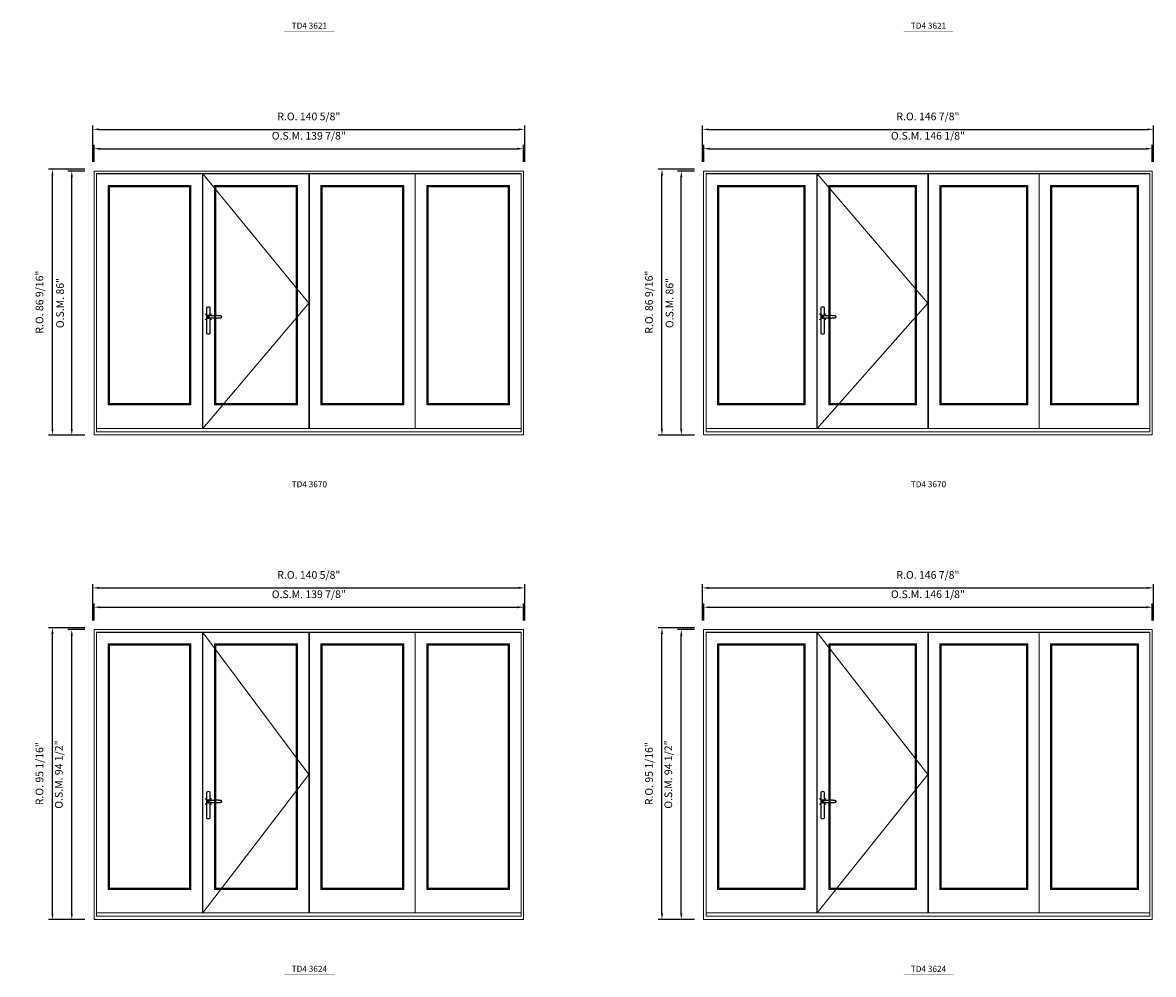
# Model space of a CAD drawing. Extents: x -12017 to -8111, y -21748 to -20373.
# Drawn here: x -8982 to -8614, y -21032 to -20722 of the extents above; entities that cross this region are included whole.
import ezdxf
from ezdxf.enums import TextEntityAlignment as Align

# ---------------------------------------------------------------- set-up
doc = ezdxf.new("R2010")
doc.units = 0
doc.header["$LTSCALE"] = 250
doc.header["$MEASUREMENT"] = 0
doc.header["$PDMODE"] = 3
doc.header["$PDSIZE"] = -2
doc.linetypes.add('HIDDEN', pattern=[0.375, 0.25, -0.125])
doc.layers.get('0').update_dxf_attribs({"color": 5, "linetype": 'CONTINUOUS', "lineweight": 0})
doc.layers.get('DEFPOINTS').update_dxf_attribs({"color": 2, "linetype": 'CONTINUOUS', "lineweight": 0})
doc.layers.add('7', color=7, linetype='CONTINUOUS')
doc.layers.add('Operation Lines', color=2, linetype='CONTINUOUS')
for name, color, linetype, lineweight in [('Dimensions', 2, 'CONTINUOUS', 0), ('FRAME', 7, 'CONTINUOUS', 0), ('GLASS', 6, 'CONTINUOUS', 0), ('GLAZING STOP', 1, 'CONTINUOUS', 0), ('SASH', 4, 'CONTINUOUS', 0), ('TEXT', 7, 'CONTINUOUS', 0), ('Traditional Sizes', 2, 'CONTINUOUS', 0)]:
    doc.layers.add(name, color=color, linetype=linetype, lineweight=lineweight)
doc.layers.add('viewport', color=7, linetype='CONTINUOUS', plot=False)
doc.styles.add('ROMANS', font='romans')
doc.styles.add('style1', font='arial.ttf')
doc.dimstyles.new('LWDEC', dxfattribs={"dimscale": 20, "dimtxt": 2.5, "dimasz": 2, "dimexe": 1.25, "dimexo": 3, "dimgap": 2, "dimtad": 1, "dimtoh": 1, "dimdec": 0, "dimzin": 11, "dimdsep": 46, "dimtxsty": 'ROMANS', "dimcen": 0, "dimdle": 1.5, "dimazin": 0, "dimtfac": 1, "dimtdec": 0, "dimtix": 1, "dimtmove": 0, "dimatfit": 3, "dimfxl": 0, "dimtzin": 0, "dimarcsym": 0})

# ---------------------------------------------------------------- blocks, each defined once
blk = doc.blocks.new('label1')
at = {"const_width": 2}
blk.add_lwpolyline([(-206, 0), (206, 0)], dxfattribs=at)
at = {"linetype": 'Continuous', "style": 'style1'}
blk.add_attdef('LABEL', text='', height=50, dxfattribs=at).set_placement((0, 20), align=Align.CENTER)
blk = doc.blocks.new('*D395')
at = {"layer": 'DEFPOINTS', "color": 0, "linetype": 'Continuous'}
for p in [(-8819, -20762.85), (-8958.87, -20770.13), (-8819, -20770.13)]:
    blk.add_point(p, dxfattribs=at)
at = {"layer": 'Dimensions', "color": 0, "linetype": 'Continuous', "lineweight": -2}
for p, q in [((-8958.87, -20767.13), (-8958.87, -20761.6)), ((-8956.87, -20762.85), (-8821, -20762.85)), ((-8819, -20767.13), (-8819, -20761.6))]:
    blk.add_line(p, q, dxfattribs=at)
at = {"layer": 'Dimensions', "color": 0, "linetype": 'Continuous'}
for points in [[(-8956.87, -20762.52), (-8956.87, -20763.18), (-8958.87, -20762.85)], [(-8821, -20762.52), (-8821, -20763.18), (-8819, -20762.85)]]:
    blk.add_solid(points, dxfattribs=at)
at = {"layer": 'Dimensions', "color": 0, "linetype": 'Continuous', "insert": (-8888.94, -20758.95), "char_height": 2.5, "attachment_point": 5, "style": 'ROMANS'}
blk.add_mtext('O.S.M. 139 7/8"', dxfattribs=at)
blk = doc.blocks.new('*D396')
at = {"layer": 'DEFPOINTS', "color": 0, "linetype": 'Continuous'}
for p in [(-8966.16, -20770.13), (-8958.87, -20770.13), (-8958.87, -20856.12)]:
    blk.add_point(p, dxfattribs=at)
at = {"layer": 'Dimensions', "color": 0, "linetype": 'Continuous', "lineweight": -2}
for p, q in [((-8961.87, -20770.13), (-8967.41, -20770.13)), ((-8966.16, -20854.12), (-8966.16, -20772.13)), ((-8961.87, -20856.12), (-8967.41, -20856.12))]:
    blk.add_line(p, q, dxfattribs=at)
at = {"layer": 'Dimensions', "color": 0, "linetype": 'Continuous'}
for points in [[(-8966.49, -20772.13), (-8965.82, -20772.13), (-8966.16, -20770.13)], [(-8966.49, -20854.12), (-8965.82, -20854.12), (-8966.16, -20856.12)]]:
    blk.add_solid(points, dxfattribs=at)
at = {"layer": 'Dimensions', "color": 0, "linetype": 'Continuous', "insert": (-8969.65, -20813.13), "char_height": 2.5, "attachment_point": 5, "rotation": 90, "style": 'ROMANS'}
blk.add_mtext('O.S.M. 86"', dxfattribs=at)
blk = doc.blocks.new('*D397')
at = {"layer": 'DEFPOINTS', "color": 0, "linetype": 'Continuous'}
for p in [(-8818.62, -20756.55), (-8959.25, -20770.13), (-8818.62, -20770.13)]:
    blk.add_point(p, dxfattribs=at)
at = {"layer": 'Dimensions', "color": 0, "linetype": 'Continuous', "lineweight": -2}
for p, q in [((-8959.25, -20767.13), (-8959.25, -20755.3)), ((-8957.25, -20756.55), (-8820.62, -20756.55)), ((-8818.62, -20767.13), (-8818.62, -20755.3))]:
    blk.add_line(p, q, dxfattribs=at)
at = {"layer": 'Dimensions', "color": 0, "linetype": 'Continuous'}
for points in [[(-8957.25, -20756.22), (-8957.25, -20756.88), (-8959.25, -20756.55)], [(-8820.62, -20756.22), (-8820.62, -20756.88), (-8818.62, -20756.55)]]:
    blk.add_solid(points, dxfattribs=at)
at = {"layer": 'Dimensions', "color": 0, "linetype": 'Continuous', "insert": (-8888.94, -20752.65), "char_height": 2.5, "attachment_point": 5, "style": 'ROMANS'}
blk.add_mtext('R.O. 140 5/8"', dxfattribs=at)
blk = doc.blocks.new('*D398')
at = {"layer": 'DEFPOINTS', "color": 0, "linetype": 'Continuous'}
for p in [(-8972.46, -20769.54), (-8958.87, -20769.54), (-8958.87, -20856.12)]:
    blk.add_point(p, dxfattribs=at)
at = {"layer": 'Dimensions', "color": 0, "linetype": 'Continuous', "lineweight": -2}
for p, q in [((-8961.87, -20769.54), (-8973.71, -20769.54)), ((-8972.46, -20854.12), (-8972.46, -20771.54)), ((-8961.87, -20856.12), (-8973.71, -20856.12))]:
    blk.add_line(p, q, dxfattribs=at)
at = {"layer": 'Dimensions', "color": 0, "linetype": 'Continuous'}
for points in [[(-8972.79, -20771.54), (-8972.12, -20771.54), (-8972.46, -20769.54)], [(-8972.79, -20854.12), (-8972.12, -20854.12), (-8972.46, -20856.12)]]:
    blk.add_solid(points, dxfattribs=at)
at = {"layer": 'Dimensions', "color": 0, "linetype": 'Continuous', "insert": (-8976.36, -20812.83), "char_height": 2.5, "attachment_point": 5, "rotation": 90, "style": 'ROMANS'}
blk.add_mtext('R.O. 86 9/16"', dxfattribs=at)
blk = doc.blocks.new('*D508')
at = {"layer": 'DEFPOINTS', "color": 0, "linetype": 'Continuous'}
for p in [(-8819, -20912.23), (-8958.87, -20919.52), (-8819, -20919.52)]:
    blk.add_point(p, dxfattribs=at)
at = {"layer": 'Dimensions', "color": 0, "linetype": 'Continuous', "lineweight": -2}
for p, q in [((-8958.87, -20916.52), (-8958.87, -20910.98)), ((-8956.87, -20912.23), (-8821, -20912.23)), ((-8819, -20916.52), (-8819, -20910.98))]:
    blk.add_line(p, q, dxfattribs=at)
at = {"layer": 'Dimensions', "color": 0, "linetype": 'Continuous'}
for points in [[(-8956.87, -20911.9), (-8956.87, -20912.57), (-8958.87, -20912.23)], [(-8821, -20911.9), (-8821, -20912.57), (-8819, -20912.23)]]:
    blk.add_solid(points, dxfattribs=at)
at = {"layer": 'Dimensions', "color": 0, "linetype": 'Continuous', "insert": (-8888.94, -20908.33), "char_height": 2.5, "attachment_point": 5, "style": 'ROMANS'}
blk.add_mtext('O.S.M. 139 7/8"', dxfattribs=at)
blk = doc.blocks.new('*D509')
at = {"layer": 'DEFPOINTS', "color": 0, "linetype": 'Continuous'}
for p in [(-8966.16, -20919.52), (-8958.87, -20919.52), (-8958.87, -21014.01)]:
    blk.add_point(p, dxfattribs=at)
at = {"layer": 'Dimensions', "color": 0, "linetype": 'Continuous', "lineweight": -2}
for p, q in [((-8961.87, -20919.52), (-8967.41, -20919.52)), ((-8966.16, -21012.01), (-8966.16, -20921.52)), ((-8961.87, -21014.01), (-8967.41, -21014.01))]:
    blk.add_line(p, q, dxfattribs=at)
at = {"layer": 'Dimensions', "color": 0, "linetype": 'Continuous'}
for points in [[(-8966.49, -20921.52), (-8965.82, -20921.52), (-8966.16, -20919.52)], [(-8966.49, -21012.01), (-8965.82, -21012.01), (-8966.16, -21014.01)]]:
    blk.add_solid(points, dxfattribs=at)
at = {"layer": 'Dimensions', "color": 0, "linetype": 'Continuous', "insert": (-8970.06, -20966.76), "char_height": 2.5, "attachment_point": 5, "rotation": 90, "style": 'ROMANS'}
blk.add_mtext('O.S.M. 94 1/2"', dxfattribs=at)
blk = doc.blocks.new('*D510')
at = {"layer": 'DEFPOINTS', "color": 0, "linetype": 'Continuous'}
for p in [(-8818.62, -20905.94), (-8959.25, -20919.52), (-8818.62, -20919.52)]:
    blk.add_point(p, dxfattribs=at)
at = {"layer": 'Dimensions', "color": 0, "linetype": 'Continuous', "lineweight": -2}
for p, q in [((-8959.25, -20916.52), (-8959.25, -20904.69)), ((-8818.62, -20916.52), (-8818.62, -20904.69)), ((-8957.25, -20905.94), (-8820.62, -20905.94))]:
    blk.add_line(p, q, dxfattribs=at)
at = {"layer": 'Dimensions', "color": 0, "linetype": 'Continuous'}
for points in [[(-8957.25, -20905.6), (-8957.25, -20906.27), (-8959.25, -20905.94)], [(-8820.62, -20905.6), (-8820.62, -20906.27), (-8818.62, -20905.94)]]:
    blk.add_solid(points, dxfattribs=at)
at = {"layer": 'Dimensions', "color": 0, "linetype": 'Continuous', "insert": (-8888.94, -20902.03), "char_height": 2.5, "attachment_point": 5, "style": 'ROMANS'}
blk.add_mtext('R.O. 140 5/8"', dxfattribs=at)
blk = doc.blocks.new('*D511')
at = {"layer": 'DEFPOINTS', "color": 0, "linetype": 'Continuous'}
for p in [(-8972.46, -20918.93), (-8958.87, -20918.93), (-8958.87, -21014.01)]:
    blk.add_point(p, dxfattribs=at)
at = {"layer": 'Dimensions', "color": 0, "linetype": 'Continuous', "lineweight": -2}
for p, q in [((-8961.87, -20918.93), (-8973.71, -20918.93)), ((-8972.46, -21012.01), (-8972.46, -20920.93)), ((-8961.87, -21014.01), (-8973.71, -21014.01))]:
    blk.add_line(p, q, dxfattribs=at)
at = {"layer": 'Dimensions', "color": 0, "linetype": 'Continuous'}
for points in [[(-8972.79, -20920.93), (-8972.12, -20920.93), (-8972.46, -20918.93)], [(-8972.79, -21012.01), (-8972.12, -21012.01), (-8972.46, -21014.01)]]:
    blk.add_solid(points, dxfattribs=at)
at = {"layer": 'Dimensions', "color": 0, "linetype": 'Continuous', "insert": (-8976.36, -20966.47), "char_height": 2.5, "attachment_point": 5, "rotation": 90, "style": 'ROMANS'}
blk.add_mtext('R.O. 95 1/16"', dxfattribs=at)
blk = doc.blocks.new('*D992')
at = {"layer": 'DEFPOINTS', "color": 0, "linetype": 'Continuous'}
for p in [(-8614.18, -20762.85), (-8760.31, -20770.13), (-8614.18, -20770.13)]:
    blk.add_point(p, dxfattribs=at)
at = {"layer": 'Dimensions', "color": 0, "linetype": 'Continuous', "lineweight": -2}
for p, q in [((-8760.31, -20767.13), (-8760.31, -20761.6)), ((-8758.31, -20762.85), (-8616.18, -20762.85)), ((-8614.18, -20767.13), (-8614.18, -20761.6))]:
    blk.add_line(p, q, dxfattribs=at)
at = {"layer": 'Dimensions', "color": 0, "linetype": 'Continuous'}
for points in [[(-8758.31, -20762.52), (-8758.31, -20763.18), (-8760.31, -20762.85)], [(-8616.18, -20762.52), (-8616.18, -20763.18), (-8614.18, -20762.85)]]:
    blk.add_solid(points, dxfattribs=at)
at = {"layer": 'Dimensions', "color": 0, "linetype": 'Continuous', "insert": (-8687.25, -20758.95), "char_height": 2.5, "attachment_point": 5, "style": 'ROMANS'}
blk.add_mtext('O.S.M. 146 1/8"', dxfattribs=at)
blk = doc.blocks.new('*D993')
at = {"layer": 'DEFPOINTS', "color": 0, "linetype": 'Continuous'}
for p in [(-8767.6, -20770.13), (-8760.31, -20770.13), (-8760.31, -20856.12)]:
    blk.add_point(p, dxfattribs=at)
at = {"layer": 'Dimensions', "color": 0, "linetype": 'Continuous', "lineweight": -2}
for p, q in [((-8763.31, -20770.13), (-8768.85, -20770.13)), ((-8767.6, -20854.12), (-8767.6, -20772.13)), ((-8763.31, -20856.12), (-8768.85, -20856.12))]:
    blk.add_line(p, q, dxfattribs=at)
at = {"layer": 'Dimensions', "color": 0, "linetype": 'Continuous'}
for points in [[(-8767.93, -20772.13), (-8767.26, -20772.13), (-8767.6, -20770.13)], [(-8767.93, -20854.12), (-8767.26, -20854.12), (-8767.6, -20856.12)]]:
    blk.add_solid(points, dxfattribs=at)
at = {"layer": 'Dimensions', "color": 0, "linetype": 'Continuous', "insert": (-8771.09, -20813.13), "char_height": 2.5, "attachment_point": 5, "rotation": 90, "style": 'ROMANS'}
blk.add_mtext('O.S.M. 86"', dxfattribs=at)
blk = doc.blocks.new('*D994')
at = {"layer": 'DEFPOINTS', "color": 0, "linetype": 'Continuous'}
for p in [(-8613.81, -20756.55), (-8760.69, -20770.13), (-8613.81, -20770.13)]:
    blk.add_point(p, dxfattribs=at)
at = {"layer": 'Dimensions', "color": 0, "linetype": 'Continuous', "lineweight": -2}
for p, q in [((-8760.69, -20767.13), (-8760.69, -20755.3)), ((-8758.69, -20756.55), (-8615.81, -20756.55)), ((-8613.81, -20767.13), (-8613.81, -20755.3))]:
    blk.add_line(p, q, dxfattribs=at)
at = {"layer": 'Dimensions', "color": 0, "linetype": 'Continuous'}
for points in [[(-8758.69, -20756.22), (-8758.69, -20756.88), (-8760.69, -20756.55)], [(-8615.81, -20756.22), (-8615.81, -20756.88), (-8613.81, -20756.55)]]:
    blk.add_solid(points, dxfattribs=at)
at = {"layer": 'Dimensions', "color": 0, "linetype": 'Continuous', "insert": (-8687.25, -20752.65), "char_height": 2.5, "attachment_point": 5, "style": 'ROMANS'}
blk.add_mtext('R.O. 146 7/8"', dxfattribs=at)
blk = doc.blocks.new('*D995')
at = {"layer": 'DEFPOINTS', "color": 0, "linetype": 'Continuous'}
for p in [(-8773.9, -20769.54), (-8760.31, -20769.54), (-8760.31, -20856.12)]:
    blk.add_point(p, dxfattribs=at)
at = {"layer": 'Dimensions', "color": 0, "linetype": 'Continuous', "lineweight": -2}
for p, q in [((-8763.31, -20769.54), (-8775.15, -20769.54)), ((-8773.9, -20854.12), (-8773.9, -20771.54)), ((-8763.31, -20856.12), (-8775.15, -20856.12))]:
    blk.add_line(p, q, dxfattribs=at)
at = {"layer": 'Dimensions', "color": 0, "linetype": 'Continuous'}
for points in [[(-8774.23, -20771.54), (-8773.56, -20771.54), (-8773.9, -20769.54)], [(-8774.23, -20854.12), (-8773.56, -20854.12), (-8773.9, -20856.12)]]:
    blk.add_solid(points, dxfattribs=at)
at = {"layer": 'Dimensions', "color": 0, "linetype": 'Continuous', "insert": (-8777.8, -20812.83), "char_height": 2.5, "attachment_point": 5, "rotation": 90, "style": 'ROMANS'}
blk.add_mtext('R.O. 86 9/16"', dxfattribs=at)
blk = doc.blocks.new('*D988')
at = {"layer": 'DEFPOINTS', "color": 0, "linetype": 'Continuous'}
for p in [(-8614.18, -20912.23), (-8760.31, -20919.52), (-8614.18, -20919.52)]:
    blk.add_point(p, dxfattribs=at)
at = {"layer": 'Dimensions', "color": 0, "linetype": 'Continuous', "lineweight": -2}
for p, q in [((-8760.31, -20916.52), (-8760.31, -20910.98)), ((-8758.31, -20912.23), (-8616.18, -20912.23)), ((-8614.18, -20916.52), (-8614.18, -20910.98))]:
    blk.add_line(p, q, dxfattribs=at)
at = {"layer": 'Dimensions', "color": 0, "linetype": 'Continuous'}
for points in [[(-8758.31, -20911.9), (-8758.31, -20912.57), (-8760.31, -20912.23)], [(-8616.18, -20911.9), (-8616.18, -20912.57), (-8614.18, -20912.23)]]:
    blk.add_solid(points, dxfattribs=at)
at = {"layer": 'Dimensions', "color": 0, "linetype": 'Continuous', "insert": (-8687.25, -20908.33), "char_height": 2.5, "attachment_point": 5, "style": 'ROMANS'}
blk.add_mtext('O.S.M. 146 1/8"', dxfattribs=at)
blk = doc.blocks.new('*D989')
at = {"layer": 'DEFPOINTS', "color": 0, "linetype": 'Continuous'}
for p in [(-8767.6, -20919.52), (-8760.31, -20919.52), (-8760.31, -21014.01)]:
    blk.add_point(p, dxfattribs=at)
at = {"layer": 'Dimensions', "color": 0, "linetype": 'Continuous', "lineweight": -2}
for p, q in [((-8763.31, -20919.52), (-8768.85, -20919.52)), ((-8767.6, -21012.01), (-8767.6, -20921.52)), ((-8763.31, -21014.01), (-8768.85, -21014.01))]:
    blk.add_line(p, q, dxfattribs=at)
at = {"layer": 'Dimensions', "color": 0, "linetype": 'Continuous'}
for points in [[(-8767.93, -20921.52), (-8767.26, -20921.52), (-8767.6, -20919.52)], [(-8767.93, -21012.01), (-8767.26, -21012.01), (-8767.6, -21014.01)]]:
    blk.add_solid(points, dxfattribs=at)
at = {"layer": 'Dimensions', "color": 0, "linetype": 'Continuous', "insert": (-8771.5, -20966.76), "char_height": 2.5, "attachment_point": 5, "rotation": 90, "style": 'ROMANS'}
blk.add_mtext('O.S.M. 94 1/2"', dxfattribs=at)
blk = doc.blocks.new('*D990')
at = {"layer": 'DEFPOINTS', "color": 0, "linetype": 'Continuous'}
for p in [(-8613.81, -20905.94), (-8760.69, -20919.52), (-8613.81, -20919.52)]:
    blk.add_point(p, dxfattribs=at)
at = {"layer": 'Dimensions', "color": 0, "linetype": 'Continuous', "lineweight": -2}
for p, q in [((-8760.69, -20916.52), (-8760.69, -20904.69)), ((-8613.81, -20916.52), (-8613.81, -20904.69)), ((-8758.69, -20905.94), (-8615.81, -20905.94))]:
    blk.add_line(p, q, dxfattribs=at)
at = {"layer": 'Dimensions', "color": 0, "linetype": 'Continuous'}
for points in [[(-8758.69, -20905.6), (-8758.69, -20906.27), (-8760.69, -20905.94)], [(-8615.81, -20905.6), (-8615.81, -20906.27), (-8613.81, -20905.94)]]:
    blk.add_solid(points, dxfattribs=at)
at = {"layer": 'Dimensions', "color": 0, "linetype": 'Continuous', "insert": (-8687.25, -20902.03), "char_height": 2.5, "attachment_point": 5, "style": 'ROMANS'}
blk.add_mtext('R.O. 146 7/8"', dxfattribs=at)
blk = doc.blocks.new('*D991')
at = {"layer": 'DEFPOINTS', "color": 0, "linetype": 'Continuous'}
for p in [(-8773.9, -20918.93), (-8760.31, -20918.93), (-8760.31, -21014.01)]:
    blk.add_point(p, dxfattribs=at)
at = {"layer": 'Dimensions', "color": 0, "linetype": 'Continuous', "lineweight": -2}
for p, q in [((-8763.31, -20918.93), (-8775.15, -20918.93)), ((-8773.9, -21012.01), (-8773.9, -20920.93)), ((-8763.31, -21014.01), (-8775.15, -21014.01))]:
    blk.add_line(p, q, dxfattribs=at)
at = {"layer": 'Dimensions', "color": 0, "linetype": 'Continuous'}
for points in [[(-8774.23, -20920.93), (-8773.56, -20920.93), (-8773.9, -20918.93)], [(-8774.23, -21012.01), (-8773.56, -21012.01), (-8773.9, -21014.01)]]:
    blk.add_solid(points, dxfattribs=at)
at = {"layer": 'Dimensions', "color": 0, "linetype": 'Continuous', "insert": (-8777.8, -20966.47), "char_height": 2.5, "attachment_point": 5, "rotation": 90, "style": 'ROMANS'}
blk.add_mtext('R.O. 95 1/16"', dxfattribs=at)
blk = doc.blocks.new('*U2422')
at = {"layer": '7', "color": 7, "lineweight": 25}
for points in [[(60.5, 921.2), (60.5, 991, 0.260241), (29.5, 991), (29.5, 776.9, 0.255586), (60.5, 776.9), (60.5, 906.7)], [(54.3, 921.4, 0.227156), (45, 925.9, 1.588724), (54.3, 906.6)], [(33.8, 917.4), (33.6, 917), (33.5, 916.7), (33.5, 916.4), (33.4, 916), (33.4, 915.7), (33.3, 915.5), (33.3, 915.2), (33.3, 915), (33.3, 914.8), (33.3, 914.5), (33.3, 914.1), (33.3, 914, 0.416255), (45, 902.3)]]:
    blk.add_lwpolyline(points, format="xyb", dxfattribs=at)
for points in [[(39.4, 924.4), (38.9, 924.1), (38.2, 923.6), (37.5, 923), (36.9, 922.6), (36.5, 922.1), (36, 921.5), (35.9, 921.5), (35.7, 921.2), (34.8, 919.9), (34.2, 918.6), (33.7, 917.1)], [(45.2, 902.3), (45, 902.2), (45, 902.3), (45, 902.3), (45, 902.4), (44.9, 902.5), (44.9, 902.5), (44.9, 902.6), (44.9, 902.7), (44.9, 902.8), (45, 902.9), (45.1, 903), (45.1, 903.2), (45.1, 903.2), (45.4, 903.7), (45.9, 904.2), (46.5, 904.7), (47.2, 905.2), (48, 905.5), (48.9, 905.9), (50.1, 906.1), (51.2, 906.4), (52.3, 906.4), (53.8, 906.6), (55.2, 906.6), (56.6, 906.7), (58.1, 906.7), (61, 906.7), (64, 906.6), (67.3, 906.4), (70.6, 906.1), (73.9, 905.8), (77.2, 905.6), (80.6, 905.4), (83.9, 905.2), (87.3, 904.9), (90.7, 904.7), (97.3, 904.4), (103.9, 904.2), (110.4, 904.1), (116.8, 904.2), (123.3, 904.4), (129.8, 904.8), (132.9, 905.1), (135.9, 905.4), (139, 905.7), (142, 906.1), (145.1, 906.5), (146.8, 906.8), (148.3, 907.3), (149.7, 907.8), (150.8, 908.3), (151.4, 908.5), (152, 908.8), (152.5, 909), (152.8, 909.2), (153.1, 909.5), (153.5, 909.7), (153.8, 910), (154.2, 910.3), (154.5, 910.7), (154.8, 911.2), (155, 911.6), (155.2, 912.1), (155.4, 912.7), (155.5, 912.9), (155.5, 913.1), (155.5, 913.5), (155.5, 913.7), (155.5, 914), (155.5, 914.3), (155.5, 914.7), (155.5, 915), (155.4, 915.2), (155.4, 915.5), (155.3, 915.7), (155, 916.4), (154.6, 917.1), (154.3, 917.6), (153.8, 918), (153.4, 918.4), (153.2, 918.5), (153, 918.6), (152.9, 918.7), (152.8, 918.8), (152.6, 918.8), (152.5, 918.9), (151.9, 919.2), (151.4, 919.5), (150.7, 919.8), (150, 920.1), (149.4, 920.3), (148.8, 920.5), (148.4, 920.6), (148, 920.8), (147.5, 921), (146.8, 921.1), (146, 921.3), (145.1, 921.5), (141.8, 922), (138.6, 922.3), (135.3, 922.7), (132.2, 922.9), (128.9, 923.2), (125.7, 923.4), (118, 923.8), (110.3, 923.9), (103.8, 923.8), (97.3, 923.6), (90.7, 923.2), (83.2, 922.7), (75.7, 922.2), (73.4, 922.1), (71, 921.9), (68.6, 921.7), (66.3, 921.5), (64, 921.4), (61.4, 921.2), (59, 921.2), (56.6, 921.2), (55.1, 921.3), (53.7, 921.4), (52.3, 921.5), (51.2, 921.6), (50.1, 921.8), (48.9, 922.1), (48, 922.4), (47.2, 922.8), (46.5, 923.2), (45.9, 923.7), (45.4, 924.2), (45.1, 924.7), (45.1, 924.8), (45.1, 924.9), (45, 925), (45, 925.1), (44.9, 925.2), (44.9, 925.3), (44.9, 925.3), (44.9, 925.4), (44.9, 925.5), (44.9, 925.6), (45, 925.6), (45, 925.6), (45, 925.7), (45, 925.8), (43.4, 925.6), (41.9, 925.3), (40.4, 924.8), (39.5, 924.4)], [(45, 925.8), (44.7, 925.7)], [(56.7, 914), (56.7, 914)]]:
    blk.add_lwpolyline(points, dxfattribs=at)
for centre, radius, start, end in [((44.8, 914.4), 11.3, 90.95089, 141.80667), ((44.8, 913.5), 11.2, 218.07311, 269.16932)]:
    blk.add_arc(centre, radius, start, end, dxfattribs=at)
at = {"layer": 'viewport', "color": 5}
blk.add_point((45, 914), dxfattribs=at)

msp = doc.modelspace()

# ---------------------------------------------------------------- linework, layer by layer
at = {"layer": 'FRAME'}
for points in [[(-8958.87428, -20856.11804), (-8818.99842, -20856.11804), (-8818.99842, -20770.13396), (-8958.87428, -20770.13396)], [(-8958.08688, -20855.05505), (-8819.78582, -20855.05505), (-8819.78582, -20770.92136), (-8958.08688, -20770.92136)], [(-8760.31471, -20856.11804), (-8614.17902, -20856.11804), (-8614.17902, -20770.13396), (-8760.31471, -20770.13396)], [(-8759.52731, -20855.05505), (-8614.96642, -20855.05505), (-8614.96642, -20770.92136), (-8759.52731, -20770.92136)], [(-8958.87428, -21014.00638), (-8818.99842, -21014.00638), (-8818.99842, -20919.51838), (-8958.87428, -20919.51838)], [(-8760.31471, -21014.00638), (-8614.17902, -21014.00638), (-8614.17902, -20919.51838), (-8760.31471, -20919.51838)], [(-8958.08688, -21012.94339), (-8819.78582, -21012.94339), (-8819.78582, -20920.30578), (-8958.08688, -20920.30578)], [(-8759.52731, -21012.94339), (-8614.96642, -21012.94339), (-8614.96642, -20920.30578), (-8759.52731, -20920.30578)]]:
    msp.add_lwpolyline(points, close=True, dxfattribs=at)
at = {"layer": 'GLASS'}
for points in [[(-8954.22862, -20846.1968), (-8927.46194, -20846.1968), (-8927.46194, -20774.89773), (-8954.22862, -20774.89773)], [(-8919.56825, -20846.1968), (-8892.79689, -20846.1968), (-8892.79689, -20774.89773), (-8919.56825, -20774.89773)], [(-8884.90321, -20846.1968), (-8858.13208, -20846.1968), (-8858.13208, -20774.89773), (-8884.90321, -20774.89773)], [(-8850.41556, -20846.1968), (-8823.64408, -20846.1968), (-8823.64408, -20774.89773), (-8850.41556, -20774.89773)], [(-8755.66905, -20846.1968), (-8727.33741, -20846.1968), (-8727.33741, -20774.89773), (-8755.66905, -20774.89773)], [(-8719.44373, -20846.1968), (-8691.10741, -20846.1968), (-8691.10741, -20774.89773), (-8719.44373, -20774.89773)], [(-8683.21372, -20846.1968), (-8654.87764, -20846.1968), (-8654.87764, -20774.89773), (-8683.21372, -20774.89773)], [(-8647.16112, -20846.1968), (-8618.82468, -20846.1968), (-8618.82468, -20774.89773), (-8647.16112, -20774.89773)], [(-8954.22862, -21004.08514), (-8927.46194, -21004.08514), (-8927.46194, -20924.28215), (-8954.22862, -20924.28215)], [(-8919.56825, -21004.08514), (-8892.79689, -21004.08514), (-8892.79689, -20924.28215), (-8919.56825, -20924.28215)], [(-8884.90321, -21004.08514), (-8858.13208, -21004.08514), (-8858.13208, -20924.28215), (-8884.90321, -20924.28215)], [(-8850.41556, -21004.08514), (-8823.64408, -21004.08514), (-8823.64408, -20924.28215), (-8850.41556, -20924.28215)], [(-8755.66905, -21004.08514), (-8727.33741, -21004.08514), (-8727.33741, -20924.28215), (-8755.66905, -20924.28215)], [(-8719.44373, -21004.08514), (-8691.10741, -21004.08514), (-8691.10741, -20924.28215), (-8719.44373, -20924.28215)], [(-8683.21372, -21004.08514), (-8654.87764, -21004.08514), (-8654.87764, -20924.28215), (-8683.21372, -20924.28215)], [(-8647.16112, -21004.08514), (-8618.82468, -21004.08514), (-8618.82468, -20924.28215), (-8647.16112, -20924.28215)]]:
    msp.add_lwpolyline(points, close=True, dxfattribs=at)
at = {"layer": 'GLAZING STOP'}
for points in [[(-8953.91366, -20845.88184), (-8927.7769, -20845.88184), (-8927.7769, -20775.21269), (-8953.91366, -20775.21269)], [(-8919.25329, -20845.88184), (-8893.11185, -20845.88184), (-8893.11185, -20775.21269), (-8919.25329, -20775.21269)], [(-8884.58825, -20845.88184), (-8858.44704, -20845.88184), (-8858.44704, -20775.21269), (-8884.58825, -20775.21269)], [(-8850.1006, -20845.88184), (-8823.95904, -20845.88184), (-8823.95904, -20775.21269), (-8850.1006, -20775.21269)], [(-8755.35409, -20845.88184), (-8727.65237, -20845.88184), (-8727.65237, -20775.21269), (-8755.35409, -20775.21269)], [(-8719.12877, -20845.88184), (-8691.42237, -20845.88184), (-8691.42237, -20775.21269), (-8719.12877, -20775.21269)], [(-8682.89876, -20845.88184), (-8655.1926, -20845.88184), (-8655.1926, -20775.21269), (-8682.89876, -20775.21269)], [(-8646.84616, -20845.88184), (-8619.13964, -20845.88184), (-8619.13964, -20775.21269), (-8646.84616, -20775.21269)], [(-8953.91366, -21003.77018), (-8927.7769, -21003.77018), (-8927.7769, -20924.59711), (-8953.91366, -20924.59711)], [(-8919.25329, -21003.77018), (-8893.11185, -21003.77018), (-8893.11185, -20924.59711), (-8919.25329, -20924.59711)], [(-8884.58825, -21003.77018), (-8858.44704, -21003.77018), (-8858.44704, -20924.59711), (-8884.58825, -20924.59711)], [(-8850.1006, -21003.77018), (-8823.95904, -21003.77018), (-8823.95904, -20924.59711), (-8850.1006, -20924.59711)], [(-8755.35409, -21003.77018), (-8727.65237, -21003.77018), (-8727.65237, -20924.59711), (-8755.35409, -20924.59711)], [(-8719.12877, -21003.77018), (-8691.42237, -21003.77018), (-8691.42237, -20924.59711), (-8719.12877, -20924.59711)], [(-8682.89876, -21003.77018), (-8655.1926, -21003.77018), (-8655.1926, -20924.59711), (-8682.89876, -20924.59711)], [(-8646.84616, -21003.77018), (-8619.13964, -21003.77018), (-8619.13964, -20924.59711), (-8646.84616, -20924.59711)]]:
    msp.add_lwpolyline(points, close=True, dxfattribs=at)
at = {"layer": 'SASH'}
for points in [[(-8958.08688, -20853.95269), (-8923.60368, -20853.95269), (-8923.60368, -20771.03947), (-8958.08688, -20771.03947)], [(-8923.42651, -20853.95269), (-8888.93863, -20853.95269), (-8888.93863, -20771.03947), (-8923.42651, -20771.03947)], [(-8888.76147, -20853.95269), (-8854.27382, -20853.95269), (-8854.27382, -20771.03947), (-8888.76147, -20771.03947)], [(-8854.27382, -20853.95269), (-8819.78582, -20853.95269), (-8819.78582, -20771.03947), (-8854.27382, -20771.03947)], [(-8759.52731, -20853.95269), (-8723.47915, -20853.95269), (-8723.47915, -20771.03947), (-8759.52731, -20771.03947)], [(-8723.30199, -20853.95269), (-8687.24915, -20853.95269), (-8687.24915, -20771.03947), (-8723.30199, -20771.03947)], [(-8687.07198, -20853.95269), (-8651.01938, -20853.95269), (-8651.01938, -20771.03947), (-8687.07198, -20771.03947)], [(-8651.01938, -20853.95269), (-8614.96642, -20853.95269), (-8614.96642, -20771.03947), (-8651.01938, -20771.03947)], [(-8954.34673, -20846.31491), (-8927.34383, -20846.31491), (-8927.34383, -20774.77962), (-8954.34673, -20774.77962)], [(-8919.68636, -20846.31491), (-8892.67878, -20846.31491), (-8892.67878, -20774.77962), (-8919.68636, -20774.77962)], [(-8885.02132, -20846.31491), (-8858.01397, -20846.31491), (-8858.01397, -20774.77962), (-8885.02132, -20774.77962)], [(-8850.53367, -20846.31491), (-8823.52597, -20846.31491), (-8823.52597, -20774.77962), (-8850.53367, -20774.77962)], [(-8755.78716, -20846.31491), (-8727.2193, -20846.31491), (-8727.2193, -20774.77962), (-8755.78716, -20774.77962)], [(-8719.56184, -20846.31491), (-8690.9893, -20846.31491), (-8690.9893, -20774.77962), (-8719.56184, -20774.77962)], [(-8683.33183, -20846.31491), (-8654.75953, -20846.31491), (-8654.75953, -20774.77962), (-8683.33183, -20774.77962)], [(-8647.27923, -20846.31491), (-8618.70657, -20846.31491), (-8618.70657, -20774.77962), (-8647.27923, -20774.77962)], [(-8958.08688, -21011.84103), (-8923.60368, -21011.84103), (-8923.60368, -20920.42389), (-8958.08688, -20920.42389)], [(-8923.42651, -21011.84103), (-8888.93863, -21011.84103), (-8888.93863, -20920.42389), (-8923.42651, -20920.42389)], [(-8888.76147, -21011.84103), (-8854.27382, -21011.84103), (-8854.27382, -20920.42389), (-8888.76147, -20920.42389)], [(-8854.27382, -21011.84103), (-8819.78582, -21011.84103), (-8819.78582, -20920.42389), (-8854.27382, -20920.42389)], [(-8759.52731, -21011.84103), (-8723.47915, -21011.84103), (-8723.47915, -20920.42389), (-8759.52731, -20920.42389)], [(-8723.30199, -21011.84103), (-8687.24915, -21011.84103), (-8687.24915, -20920.42389), (-8723.30199, -20920.42389)], [(-8687.07198, -21011.84103), (-8651.01938, -21011.84103), (-8651.01938, -20920.42389), (-8687.07198, -20920.42389)], [(-8651.01938, -21011.84103), (-8614.96642, -21011.84103), (-8614.96642, -20920.42389), (-8651.01938, -20920.42389)], [(-8954.34673, -21004.20325), (-8927.34383, -21004.20325), (-8927.34383, -20924.16404), (-8954.34673, -20924.16404)], [(-8919.68636, -21004.20325), (-8892.67878, -21004.20325), (-8892.67878, -20924.16404), (-8919.68636, -20924.16404)], [(-8885.02132, -21004.20325), (-8858.01397, -21004.20325), (-8858.01397, -20924.16404), (-8885.02132, -20924.16404)], [(-8850.53367, -21004.20325), (-8823.52597, -21004.20325), (-8823.52597, -20924.16404), (-8850.53367, -20924.16404)], [(-8755.78716, -21004.20325), (-8727.2193, -21004.20325), (-8727.2193, -20924.16404), (-8755.78716, -20924.16404)], [(-8719.56184, -21004.20325), (-8690.9893, -21004.20325), (-8690.9893, -20924.16404), (-8719.56184, -20924.16404)], [(-8683.33183, -21004.20325), (-8654.75953, -21004.20325), (-8654.75953, -20924.16404), (-8683.33183, -20924.16404)], [(-8647.27923, -21004.20325), (-8618.70657, -21004.20325), (-8618.70657, -20924.16404), (-8647.27923, -20924.16404)]]:
    msp.add_lwpolyline(points, close=True, dxfattribs=at)
at = {"layer": 'Traditional Sizes', "linetype": 'HIDDEN'}
for points in [[(-8923.42651, -20771.03947), (-8888.93863, -20813.14174), (-8923.42651, -20853.95269)], [(-8723.30199, -20771.03947), (-8687.24915, -20813.14174), (-8723.30199, -20853.95269)], [(-8923.42651, -20920.42389), (-8888.93863, -20966.77813), (-8923.42651, -21011.84103)], [(-8723.30199, -20920.42389), (-8687.24915, -20966.77813), (-8723.30199, -21011.84103)]]:
    msp.add_lwpolyline(points, dxfattribs=at)

# ---------------------------------------------------------------- block references
at = {"layer": 'Operation Lines', "xscale": 0.03937, "yscale": 0.03937, "zscale": 0.03937}
for p in [(-8923.42651, -20853.59836), (-8723.30199, -20853.59836), (-8923.42651, -21011.4867), (-8723.30199, -21011.4867)]:
    msp.add_blockref('*U2422', p, dxfattribs=at)
at = {"layer": 'TEXT', "linetype": 'Continuous', "xscale": 0.03937, "yscale": 0.03937, "zscale": 0.03937}
for p, values in [((-8888.76147, -20724.54761), {'LABEL': 'TD4 3621'}), ((-8687.07198, -20724.54761), {'LABEL': 'TD4 3621'}), ((-8888.76147, -20873.93204), {'LABEL': 'TD4 3670'}), ((-8687.07198, -20873.93204), {'LABEL': 'TD4 3670'}), ((-8888.76147, -21031.82039), {'LABEL': 'TD4 3624'}), ((-8687.07198, -21031.82039), {'LABEL': 'TD4 3624'})]:
    msp.add_blockref('label1', p, dxfattribs=at).add_auto_attribs(values)

# ---------------------------------------------------------------- dimensions: what is measured, and where the dimension line sits
at = {"layer": 'Dimensions', "linetype": 'Continuous'}
for base, p1, p2, text, picture, middle in [((-8818.6244, -20756.55131), (-8959.24829, -20770.13396), (-8818.6244, -20770.13396), 'R.O. <>', '*D397', (-8888.93635, -20752.64654)), ((-8613.805, -20756.55131), (-8760.68873, -20770.13396), (-8613.805, -20770.13396), 'R.O. <>', '*D994', (-8687.24686, -20752.64654)), ((-8818.99842, -20762.85051), (-8958.87428, -20770.13396), (-8818.99842, -20770.13396), 'O.S.M. <>', '*D395', (-8888.93635, -20758.94574)), ((-8614.17902, -20762.85051), (-8760.31471, -20770.13396), (-8614.17902, -20770.13396), 'O.S.M. <>', '*D992', (-8687.24686, -20758.94574)), ((-8818.6244, -20905.93573), (-8959.24829, -20919.51838), (-8818.6244, -20919.51838), 'R.O. <>', '*D510', (-8888.93635, -20902.03097)), ((-8613.805, -20905.93573), (-8760.68873, -20919.51838), (-8613.805, -20919.51838), 'R.O. <>', '*D990', (-8687.24686, -20902.03097)), ((-8818.99842, -20912.23493), (-8958.87428, -20919.51838), (-8818.99842, -20919.51838), 'O.S.M. <>', '*D508', (-8888.93635, -20908.33017)), ((-8614.17902, -20912.23493), (-8760.31471, -20919.51838), (-8614.17902, -20919.51838), 'O.S.M. <>', '*D988', (-8687.24686, -20908.33017))]:
    dim = msp.add_linear_dim(base=base, p1=p1, p2=p2, text=text, dimstyle='LWDEC', override={"dimscale": 1, "dimdec": 4, "dimlunit": 5, "dimpost": '"', "dimtdec": 4, "dimfrac": 2}, dxfattribs=at)
    dim.commit()
    dim.dimension.update_dxf_attribs({"geometry": picture, "text_midpoint": middle})
for base, p1, p2, text, picture, middle in [((-8972.45693, -20769.54341), (-8958.87428, -20856.11804), (-8958.87428, -20769.54341), 'R.O. <>', '*D398', (-8976.36169, -20812.83072)), ((-8966.15773, -20770.13396), (-8958.87428, -20856.11804), (-8958.87428, -20770.13396), 'O.S.M. <>', '*D396', (-8969.64582, -20813.126)), ((-8773.89736, -20769.54341), (-8760.31471, -20856.11804), (-8760.31471, -20769.54341), 'R.O. <>', '*D995', (-8777.80212, -20812.83072)), ((-8767.59816, -20770.13396), (-8760.31471, -20856.11804), (-8760.31471, -20770.13396), 'O.S.M. <>', '*D993', (-8771.08626, -20813.126)), ((-8972.4569279179, -20918.9278319289), (-8958.8742779179, -21014.0063819289), (-8958.8742779179, -20918.9278319289), 'R.O. <>', '*D511', (-8976.3616898226, -20966.4671069289)), ((-8966.15773, -20919.51838), (-8958.87428, -21014.00638), (-8958.87428, -20919.51838), 'O.S.M. <>', '*D509', (-8970.06249, -20966.76238)), ((-8773.8973602384, -20918.9278319289), (-8760.3147102384, -21014.0063819289), (-8760.3147102384, -20918.9278319289), 'R.O. <>', '*D991', (-8777.8021221431, -20966.4671069289)), ((-8767.59816, -20919.51838), (-8760.31471, -21014.00638), (-8760.31471, -20919.51838), 'O.S.M. <>', '*D989', (-8771.50292, -20966.76238))]:
    dim = msp.add_linear_dim(base=base, p1=p1, p2=p2, angle=90, text=text, dimstyle='LWDEC', override={"dimscale": 1, "dimdec": 4, "dimlunit": 5, "dimpost": '"', "dimtdec": 4, "dimfrac": 2}, dxfattribs=at)
    dim.commit()
    dim.dimension.update_dxf_attribs({"geometry": picture, "text_midpoint": middle})

doc.saveas('drawing.dxf')
